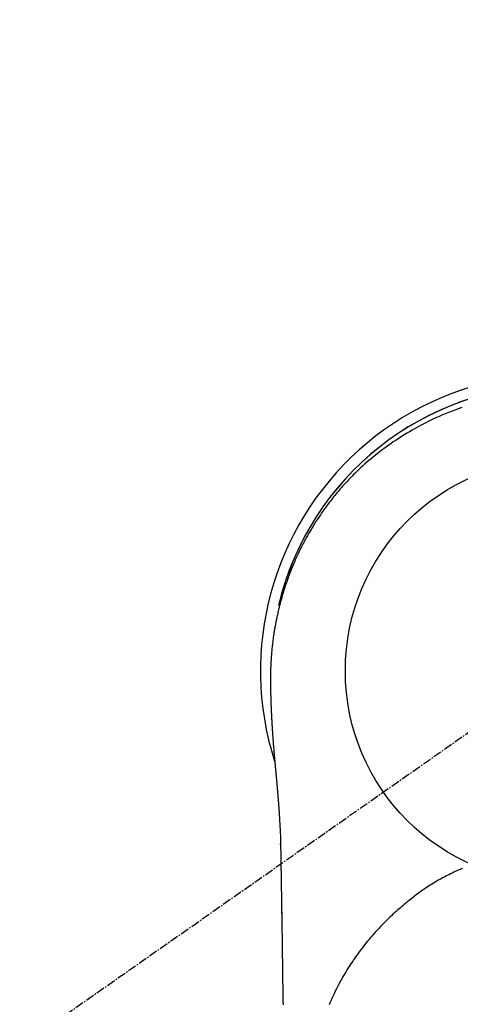
# Model space of a CAD drawing. Units: millimetres. Extents: x -6776 to 26472, y -120 to 8847.
# Drawn here: x 16155 to 16193, y 7423 to 7509 of the extents above; entities that cross this region are included whole.
import ezdxf

# ---------------------------------------------------------------- set-up
doc = ezdxf.new("R2010")
doc.units = ezdxf.units.MM
doc.linetypes.add('CENTER2', pattern=[1.125, 0.75, -0.125, 0.125, -0.125])
doc.layers.get('DEFPOINTS').update_dxf_attribs({"color": 146})
for name, color, linetype in [('150-機器', 8, 'Continuous'), ('160-文字', 254, 'Continuous'), ('166-寸法B', 11, 'Continuous')]:
    doc.layers.add(name, color=color, linetype=linetype)
doc.styles.add('KH001', font='txt')
doc.dimstyles.new('KH1xx030', dxfattribs={"dimscale": 30, "dimtxt": 2, "dimasz": 0.6, "dimexe": 0.3, "dimexo": 1.2, "dimgap": 0.5, "dimtad": 3, "dimdec": 1, "dimdsep": 46, "dimlunit": 6, "dimtxsty": 'KH001', "dimblk": 'DOT', "dimcen": 1, "dimdle": 1, "dimclrd": 256, "dimclre": 256, "dimclrt": 256, "dimadec": 0, "dimazin": 0, "dimtfac": 1, "dimtdec": 1, "dimtix": 1, "dimtmove": 2, "dimatfit": 3, "dimldrblk": 'CLOSEDBLANK', "dimfxl": 1, "dimtolj": 1, "dimtzin": 0, "dimlwd": -1, "dimlwe": -1, "dimarcsym": 0})

# ---------------------------------------------------------------- blocks, each defined once
blk = doc.blocks.new('F402_H')
at = {"layer": '150-機器', "color": 13, "linetype": 'CENTER2'}
blk.add_line((0, 0), (-244.018, -170.863), dxfattribs=at)
at = {"layer": '150-機器', "color": 13, "linetype": 'Continuous'}
for points in [[(-8.303, 23.029), (-8.532, 22.948), (-8.761, 22.865), (-9.071, 22.749), (-9.379, 22.629), (-9.686, 22.505), (-9.991, 22.377), (-10.294, 22.245), (-10.594, 22.109), (-10.893, 21.969), (-11.191, 21.825), (-11.505, 21.668), (-11.818, 21.507), (-12.128, 21.341), (-12.436, 21.171), (-12.665, 21.04), (-12.893, 20.908), (-13.119, 20.773), (-13.344, 20.635), (-13.586, 20.484), (-13.826, 20.33), (-14.065, 20.174), (-14.301, 20.015), (-14.5, 19.878), (-14.698, 19.739), (-14.894, 19.599), (-15.089, 19.456), (-15.285, 19.311), (-15.478, 19.164), (-15.671, 19.015), (-15.861, 18.864), (-16.102, 18.668), (-16.34, 18.469), (-16.576, 18.267), (-16.809, 18.062), (-16.957, 17.929), (-17.103, 17.796), (-17.249, 17.661), (-17.393, 17.524), (-17.52, 17.403), (-17.646, 17.28), (-17.772, 17.156), (-17.896, 17.031), (-18.004, 16.922), (-18.111, 16.812), (-18.217, 16.701), (-18.323, 16.589), (-18.427, 16.477), (-18.531, 16.365), (-18.634, 16.251), (-18.736, 16.138), (-18.838, 16.023), (-18.939, 15.908), (-19.039, 15.793), (-19.139, 15.676), (-19.237, 15.56), (-19.335, 15.442), (-19.431, 15.324), (-19.528, 15.206), (-19.623, 15.087), (-19.717, 14.967), (-19.811, 14.847), (-19.905, 14.726), (-19.984, 14.622), (-20.062, 14.518), (-20.14, 14.413), (-20.218, 14.308), (-20.279, 14.224), (-20.339, 14.14), (-20.399, 14.056), (-20.459, 13.971), (-20.574, 13.807), (-20.687, 13.641), (-20.8, 13.475), (-20.911, 13.308), (-20.959, 13.235), (-21.006, 13.162), (-21.053, 13.09), (-21.1, 13.016), (-21.159, 12.925), (-21.216, 12.833), (-21.273, 12.741), (-21.33, 12.648), (-21.387, 12.556), (-21.443, 12.463), (-21.498, 12.37), (-21.553, 12.276), (-21.608, 12.183), (-21.662, 12.089), (-21.716, 11.995), (-21.77, 11.901), (-21.823, 11.806), (-21.876, 11.712), (-21.929, 11.617), (-21.981, 11.521), (-22.032, 11.426), (-22.083, 11.331), (-22.134, 11.235), (-22.184, 11.139), (-22.224, 11.062), (-22.264, 10.985), (-22.303, 10.908), (-22.342, 10.83), (-22.41, 10.694), (-22.477, 10.558), (-22.543, 10.422), (-22.608, 10.285), (-22.664, 10.167), (-22.718, 10.049), (-22.772, 9.931), (-22.826, 9.812), (-22.879, 9.693), (-22.931, 9.574), (-22.982, 9.455), (-23.033, 9.335), (-23.075, 9.235), (-23.117, 9.135), (-23.158, 9.034), (-23.198, 8.934), (-23.231, 8.853), (-23.263, 8.773), (-23.294, 8.692), (-23.326, 8.611), (-23.35, 8.55), (-23.373, 8.49), (-23.396, 8.429), (-23.419, 8.368), (-23.465, 8.246), (-23.509, 8.123), (-23.553, 8.001), (-23.597, 7.878), (-23.626, 7.796), (-23.654, 7.714), (-23.682, 7.632), (-23.71, 7.55), (-23.752, 7.426), (-23.792, 7.303), (-23.832, 7.178), (-23.871, 7.054), (-23.91, 6.93), (-23.948, 6.805), (-23.986, 6.681), (-24.023, 6.556), (-24.047, 6.472), (-24.071, 6.388), (-24.095, 6.304), (-24.118, 6.22), (-24.164, 6.053), (-24.209, 5.884), (-24.253, 5.716), (-24.295, 5.547), (-24.321, 5.441), (-24.346, 5.336), (-24.371, 5.23), (-24.396, 5.123), (-24.42, 5.017), (-24.444, 4.911), (-24.468, 4.804), (-24.49, 4.698), (-24.508, 4.612), (-24.526, 4.527), (-24.543, 4.441), (-24.56, 4.355), (-24.569, 4.313), (-24.577, 4.27), (-24.586, 4.228), (-24.594, 4.185), (-24.602, 4.142), (-24.61, 4.099), (-24.618, 4.056), (-24.626, 4.013), (-24.642, 3.927), (-24.657, 3.841), (-24.672, 3.755), (-24.687, 3.669), (-24.701, 3.583), (-24.716, 3.497), (-24.73, 3.411), (-24.744, 3.324), (-24.764, 3.194), (-24.783, 3.065), (-24.802, 2.935), (-24.82, 2.805), (-24.837, 2.674), (-24.853, 2.544), (-24.869, 2.413), (-24.884, 2.283), (-24.897, 2.174), (-24.909, 2.065), (-24.92, 1.956), (-24.931, 1.847), (-24.942, 1.737), (-24.952, 1.628), (-24.961, 1.519), (-24.97, 1.409), (-24.982, 1.256), (-24.993, 1.103), (-25.004, 0.949), (-25.013, 0.796), (-25.017, 0.73), (-25.02, 0.664), (-25.024, 0.598), (-25.027, 0.533), (-25.031, 0.445), (-25.034, 0.357), (-25.037, 0.269), (-25.041, 0.18), (-25.046, 0.092), (-25.051, 0.003), (-25.055, -0.085), (-25.058, -0.174), (-25.059, -0.242), (-25.059, -0.311), (-25.058, -0.38), (-25.058, -0.449), (-25.057, -0.557), (-25.057, -0.664), (-25.056, -0.772), (-25.056, -0.88), (-25.055, -0.958), (-25.055, -1.036), (-25.054, -1.114), (-25.053, -1.192), (-25.052, -1.246), (-25.051, -1.3), (-25.051, -1.353), (-25.05, -1.407), (-25.048, -1.491), (-25.047, -1.575), (-25.045, -1.659), (-25.044, -1.743), (-25.043, -1.81), (-25.042, -1.876), (-25.04, -1.942), (-25.039, -2.009), (-25.037, -2.087), (-25.035, -2.165), (-25.032, -2.243), (-25.03, -2.321), (-25.028, -2.391), (-25.026, -2.46), (-25.024, -2.53), (-25.022, -2.6), (-25.019, -2.681), (-25.016, -2.762), (-25.013, -2.842), (-25.01, -2.923), (-25.008, -2.989), (-25.005, -3.054), (-25.003, -3.119), (-25, -3.185), (-24.997, -3.25), (-24.995, -3.316), (-24.992, -3.381), (-24.989, -3.447), (-24.986, -3.519), (-24.982, -3.591), (-24.979, -3.663), (-24.975, -3.735), (-24.972, -3.79), (-24.97, -3.844), (-24.967, -3.899), (-24.964, -3.954), (-24.96, -4.046), (-24.955, -4.138), (-24.95, -4.23), (-24.945, -4.323), (-24.942, -4.378), (-24.939, -4.434), (-24.935, -4.489), (-24.932, -4.545), (-24.928, -4.618), (-24.924, -4.69), (-24.92, -4.763), (-24.915, -4.835), (-24.91, -4.922), (-24.905, -5.009), (-24.899, -5.096), (-24.893, -5.183), (-24.887, -5.282), (-24.88, -5.381), (-24.873, -5.48), (-24.866, -5.579), (-24.862, -5.634), (-24.858, -5.689), (-24.854, -5.745), (-24.85, -5.8), (-24.845, -5.874), (-24.84, -5.948), (-24.835, -6.022), (-24.829, -6.096), (-24.823, -6.181), (-24.817, -6.265), (-24.81, -6.35), (-24.804, -6.435), (-24.795, -6.536), (-24.787, -6.638), (-24.779, -6.739), (-24.771, -6.841)], [(-24.771, -6.841), (-24.771, -6.848), (-24.77, -6.855), (-24.769, -6.862), (-24.769, -6.869), (-24.768, -6.876), (-24.768, -6.883), (-24.767, -6.89), (-24.767, -6.897), (-24.766, -6.904), (-24.765, -6.911), (-24.765, -6.918), (-24.764, -6.925), (-24.764, -6.932), (-24.763, -6.938), (-24.763, -6.945), (-24.762, -6.952), (-24.761, -6.959), (-24.761, -6.966), (-24.76, -6.973), (-24.76, -6.98), (-24.759, -6.986), (-24.758, -6.994), (-24.758, -7.001), (-24.757, -7.008), (-24.757, -7.015), (-24.756, -7.022), (-24.756, -7.029), (-24.755, -7.036), (-24.754, -7.043), (-24.754, -7.05), (-24.753, -7.057), (-24.753, -7.064), (-24.752, -7.071), (-24.751, -7.078), (-24.751, -7.085), (-24.75, -7.092), (-24.75, -7.099), (-24.749, -7.106), (-24.748, -7.113), (-24.748, -7.121), (-24.747, -7.128), (-24.747, -7.135), (-24.746, -7.142), (-24.745, -7.149), (-24.745, -7.156), (-24.744, -7.163), (-24.743, -7.17), (-24.743, -7.177), (-24.742, -7.185), (-24.742, -7.192), (-24.741, -7.199), (-24.74, -7.206), (-24.74, -7.213), (-24.739, -7.22), (-24.739, -7.227), (-24.738, -7.234), (-24.737, -7.242), (-24.737, -7.249), (-24.736, -7.256), (-24.735, -7.263), (-24.735, -7.27), (-24.734, -7.277), (-24.734, -7.285), (-24.733, -7.292), (-24.732, -7.299), (-24.732, -7.306), (-24.731, -7.313), (-24.73, -7.321), (-24.73, -7.328), (-24.729, -7.335), (-24.729, -7.342), (-24.728, -7.349), (-24.727, -7.357), (-24.727, -7.363), (-24.726, -7.37), (-24.725, -7.377), (-24.725, -7.384), (-24.724, -7.392), (-24.724, -7.399), (-24.723, -7.406), (-24.722, -7.413), (-24.722, -7.421), (-24.721, -7.428), (-24.72, -7.435), (-24.72, -7.442), (-24.719, -7.45), (-24.718, -7.457), (-24.718, -7.464), (-24.717, -7.471), (-24.717, -7.479), (-24.716, -7.486), (-24.715, -7.493), (-24.715, -7.5), (-24.714, -7.508), (-24.713, -7.515), (-24.713, -7.522), (-24.712, -7.53), (-24.711, -7.537), (-24.711, -7.544), (-24.71, -7.552), (-24.709, -7.559), (-24.709, -7.566), (-24.708, -7.574), (-24.707, -7.581), (-24.707, -7.588), (-24.706, -7.595), (-24.706, -7.603), (-24.705, -7.61), (-24.704, -7.617), (-24.704, -7.625), (-24.703, -7.632), (-24.702, -7.64), (-24.702, -7.647), (-24.701, -7.654), (-24.7, -7.662), (-24.7, -7.669), (-24.699, -7.676), (-24.698, -7.684), (-24.698, -7.691), (-24.697, -7.698), (-24.696, -7.706), (-24.696, -7.713), (-24.695, -7.721), (-24.694, -7.728), (-24.694, -7.734), (-24.693, -7.742), (-24.692, -7.749), (-24.692, -7.757), (-24.691, -7.764), (-24.69, -7.771), (-24.69, -7.779), (-24.689, -7.786), (-24.688, -7.794), (-24.688, -7.801), (-24.687, -7.809), (-24.686, -7.816), (-24.686, -7.824), (-24.685, -7.831), (-24.684, -7.838), (-24.684, -7.846), (-24.683, -7.853), (-24.682, -7.861), (-24.682, -7.868), (-24.681, -7.876), (-24.68, -7.883), (-24.68, -7.891), (-24.679, -7.898), (-24.678, -7.906), (-24.678, -7.913), (-24.677, -7.921), (-24.676, -7.928), (-24.675, -7.936), (-24.675, -7.943), (-24.674, -7.951), (-24.673, -7.958), (-24.673, -7.966), (-24.672, -7.973), (-24.671, -7.981), (-24.671, -7.988), (-24.67, -7.996), (-24.669, -8.003), (-24.669, -8.011), (-24.668, -8.018), (-24.667, -8.026), (-24.667, -8.033), (-24.666, -8.041), (-24.665, -8.048), (-24.665, -8.056), (-24.664, -8.064), (-24.663, -8.071), (-24.662, -8.079), (-24.662, -8.086), (-24.661, -8.094), (-24.66, -8.101), (-24.66, -8.109), (-24.659, -8.116), (-24.658, -8.123), (-24.658, -8.131), (-24.657, -8.138), (-24.656, -8.146), (-24.656, -8.154), (-24.655, -8.161), (-24.654, -8.169), (-24.653, -8.176), (-24.653, -8.184), (-24.652, -8.192), (-24.651, -8.199), (-24.651, -8.207), (-24.65, -8.215), (-24.649, -8.222), (-24.649, -8.23), (-24.648, -8.237), (-24.647, -8.245), (-24.646, -8.253), (-24.646, -8.26), (-24.645, -8.268), (-24.644, -8.276), (-24.644, -8.283), (-24.643, -8.291), (-24.642, -8.299), (-24.641, -8.306), (-24.641, -8.314), (-24.64, -8.322), (-24.639, -8.329), (-24.639, -8.337), (-24.638, -8.345), (-24.637, -8.352), (-24.637, -8.36), (-24.636, -8.368), (-24.635, -8.376), (-24.634, -8.383), (-24.634, -8.391), (-24.633, -8.399), (-24.632, -8.406), (-24.632, -8.414), (-24.631, -8.422), (-24.63, -8.43), (-24.629, -8.437), (-24.629, -8.445), (-24.628, -8.453), (-24.627, -8.461), (-24.627, -8.468), (-24.626, -8.476), (-24.625, -8.484), (-24.624, -8.491), (-24.624, -8.498), (-24.623, -8.506), (-24.622, -8.514), (-24.622, -8.522), (-24.621, -8.529), (-24.62, -8.537), (-24.619, -8.545), (-24.619, -8.553), (-24.618, -8.561), (-24.617, -8.568), (-24.617, -8.576), (-24.616, -8.584), (-24.615, -8.592), (-24.614, -8.6), (-24.614, -8.607), (-24.613, -8.615), (-24.612, -8.623), (-24.611, -8.631), (-24.611, -8.639), (-24.61, -8.647), (-24.609, -8.654), (-24.609, -8.662), (-24.608, -8.67), (-24.607, -8.678), (-24.606, -8.686), (-24.606, -8.694), (-24.605, -8.701), (-24.604, -8.709), (-24.604, -8.717), (-24.603, -8.725), (-24.602, -8.733), (-24.601, -8.741), (-24.601, -8.749), (-24.6, -8.757), (-24.599, -8.764), (-24.598, -8.772), (-24.598, -8.78), (-24.597, -8.788), (-24.596, -8.796), (-24.596, -8.804), (-24.595, -8.812), (-24.594, -8.82), (-24.593, -8.828), (-24.593, -8.836), (-24.592, -8.844), (-24.591, -8.851), (-24.59, -8.859), (-24.59, -8.866), (-24.589, -8.874), (-24.588, -8.882), (-24.587, -8.89), (-24.587, -8.898), (-24.586, -8.906), (-24.585, -8.914), (-24.585, -8.922), (-24.584, -8.93), (-24.583, -8.938), (-24.582, -8.946), (-24.582, -8.954), (-24.581, -8.962), (-24.58, -8.97), (-24.579, -8.978), (-24.579, -8.986), (-24.578, -8.994), (-24.577, -9.002), (-24.576, -9.01), (-24.576, -9.018), (-24.575, -9.026), (-24.574, -9.034), (-24.574, -9.042), (-24.573, -9.05), (-24.572, -9.058), (-24.571, -9.066), (-24.571, -9.074), (-24.57, -9.082), (-24.569, -9.09), (-24.568, -9.098), (-24.568, -9.106), (-24.567, -9.114), (-24.566, -9.122), (-24.565, -9.13), (-24.565, -9.138), (-24.564, -9.146), (-24.563, -9.154), (-24.562, -9.162), (-24.562, -9.17), (-24.561, -9.178), (-24.56, -9.186), (-24.559, -9.195), (-24.559, -9.203), (-24.558, -9.211), (-24.557, -9.219), (-24.557, -9.227), (-24.556, -9.235), (-24.555, -9.242), (-24.554, -9.25), (-24.554, -9.258), (-24.553, -9.266), (-24.552, -9.275), (-24.551, -9.283), (-24.551, -9.291), (-24.55, -9.299), (-24.549, -9.307), (-24.548, -9.315), (-24.548, -9.323), (-24.547, -9.331), (-24.546, -9.34), (-24.545, -9.348), (-24.545, -9.356), (-24.544, -9.364), (-24.543, -9.372), (-24.542, -9.38), (-24.542, -9.388), (-24.541, -9.397), (-24.54, -9.405), (-24.539, -9.413), (-24.539, -9.421), (-24.538, -9.429), (-24.537, -9.438), (-24.536, -9.446), (-24.536, -9.454), (-24.535, -9.462), (-24.534, -9.47), (-24.533, -9.479), (-24.533, -9.487), (-24.532, -9.495), (-24.531, -9.503), (-24.53, -9.511), (-24.53, -9.52), (-24.529, -9.528), (-24.528, -9.536), (-24.528, -9.544), (-24.527, -9.552), (-24.526, -9.561), (-24.525, -9.569), (-24.525, -9.577), (-24.524, -9.585), (-24.523, -9.594), (-24.522, -9.602), (-24.522, -9.61), (-24.521, -9.618), (-24.52, -9.626), (-24.519, -9.634), (-24.519, -9.642), (-24.518, -9.651), (-24.517, -9.659), (-24.516, -9.667), (-24.516, -9.675), (-24.515, -9.684), (-24.514, -9.692), (-24.513, -9.7), (-24.513, -9.709), (-24.512, -9.717), (-24.511, -9.725), (-24.51, -9.733), (-24.51, -9.742), (-24.509, -9.75), (-24.508, -9.758), (-24.507, -9.767), (-24.507, -9.775), (-24.506, -9.783), (-24.505, -9.792), (-24.504, -9.8), (-24.504, -9.808), (-24.503, -9.817), (-24.502, -9.825), (-24.501, -9.833), (-24.501, -9.842), (-24.5, -9.85), (-24.499, -9.859), (-24.498, -9.867), (-24.498, -9.875), (-24.497, -9.884), (-24.496, -9.892), (-24.495, -9.9), (-24.495, -9.909), (-24.494, -9.917), (-24.493, -9.926), (-24.492, -9.934), (-24.492, -9.942), (-24.491, -9.951), (-24.49, -9.959), (-24.489, -9.968), (-24.489, -9.976), (-24.488, -9.984), (-24.487, -9.993), (-24.486, -10), (-24.486, -10.009), (-24.485, -10.017), (-24.484, -10.026), (-24.483, -10.034), (-24.483, -10.042), (-24.482, -10.051), (-24.481, -10.059), (-24.48, -10.068), (-24.48, -10.076), (-24.479, -10.085), (-24.478, -10.093), (-24.477, -10.102), (-24.477, -10.11), (-24.476, -10.119), (-24.475, -10.127), (-24.474, -10.135), (-24.474, -10.144), (-24.473, -10.152), (-24.472, -10.161), (-24.471, -10.169), (-24.471, -10.178), (-24.47, -10.186), (-24.469, -10.195), (-24.468, -10.203), (-24.468, -10.212), (-24.467, -10.22), (-24.466, -10.229), (-24.466, -10.237), (-24.465, -10.246), (-24.464, -10.255), (-24.463, -10.263), (-24.463, -10.272), (-24.462, -10.28), (-24.461, -10.289), (-24.46, -10.297), (-24.46, -10.306), (-24.459, -10.314), (-24.458, -10.323), (-24.457, -10.331), (-24.457, -10.34), (-24.456, -10.349), (-24.455, -10.357), (-24.454, -10.366), (-24.454, -10.373), (-24.453, -10.382), (-24.452, -10.39), (-24.451, -10.399), (-24.451, -10.408), (-24.45, -10.416), (-24.449, -10.425), (-24.448, -10.433), (-24.448, -10.442), (-24.447, -10.451), (-24.446, -10.459), (-24.446, -10.468), (-24.446, -10.476), (-24.445, -10.485), (-24.444, -10.494), (-24.443, -10.502), (-24.443, -10.511), (-24.442, -10.52), (-24.441, -10.528), (-24.441, -10.537), (-24.44, -10.546), (-24.439, -10.554), (-24.438, -10.563), (-24.438, -10.571), (-24.437, -10.58), (-24.436, -10.589), (-24.435, -10.597), (-24.435, -10.606), (-24.434, -10.615), (-24.433, -10.623), (-24.432, -10.632), (-24.432, -10.641), (-24.431, -10.65), (-24.43, -10.658), (-24.429, -10.667), (-24.429, -10.676), (-24.428, -10.684), (-24.427, -10.693), (-24.427, -10.702), (-24.426, -10.71), (-24.425, -10.719), (-24.424, -10.728), (-24.424, -10.737), (-24.423, -10.745), (-24.422, -10.753), (-24.421, -10.762), (-24.421, -10.77), (-24.42, -10.779), (-24.419, -10.788), (-24.418, -10.797), (-24.418, -10.805), (-24.417, -10.814), (-24.416, -10.823), (-24.415, -10.832), (-24.415, -10.84), (-24.414, -10.849), (-24.413, -10.858), (-24.413, -10.867), (-24.412, -10.876), (-24.411, -10.884), (-24.41, -10.893), (-24.41, -10.902), (-24.409, -10.911), (-24.408, -10.919), (-24.407, -10.928), (-24.407, -10.937), (-24.406, -10.946), (-24.405, -10.955), (-24.405, -10.964), (-24.404, -10.972), (-24.403, -10.981), (-24.402, -10.99), (-24.402, -10.999), (-24.401, -11.008), (-24.4, -11.016), (-24.399, -11.025), (-24.399, -11.034), (-24.398, -11.043), (-24.397, -11.052), (-24.397, -11.061), (-24.396, -11.069), (-24.395, -11.078), (-24.394, -11.087), (-24.394, -11.096), (-24.393, -11.105), (-24.392, -11.114), (-24.392, -11.123), (-24.391, -11.131), (-24.39, -11.139), (-24.389, -11.148), (-24.389, -11.157), (-24.388, -11.166), (-24.387, -11.175), (-24.386, -11.184), (-24.386, -11.193), (-24.385, -11.202), (-24.384, -11.211), (-24.384, -11.219), (-24.383, -11.228), (-24.382, -11.237), (-24.381, -11.246), (-24.381, -11.255), (-24.38, -11.264), (-24.379, -11.273), (-24.379, -11.282), (-24.378, -11.291), (-24.377, -11.3), (-24.376, -11.309), (-24.376, -11.318), (-24.375, -11.327), (-24.374, -11.336), (-24.374, -11.345), (-24.373, -11.354), (-24.372, -11.363), (-24.371, -11.371), (-24.371, -11.38), (-24.37, -11.389), (-24.369, -11.398), (-24.369, -11.407), (-24.368, -11.416), (-24.367, -11.425), (-24.366, -11.434), (-24.366, -11.443), (-24.365, -11.452), (-24.364, -11.461), (-24.364, -11.47), (-24.363, -11.479), (-24.362, -11.488), (-24.362, -11.497), (-24.361, -11.505), (-24.36, -11.514), (-24.359, -11.523), (-24.359, -11.532), (-24.358, -11.542), (-24.357, -11.551), (-24.357, -11.56), (-24.356, -11.569), (-24.355, -11.578), (-24.355, -11.587), (-24.354, -11.596), (-24.353, -11.605), (-24.352, -11.614), (-24.352, -11.623), (-24.351, -11.632), (-24.35, -11.641), (-24.35, -11.65), (-24.349, -11.659), (-24.348, -11.668), (-24.348, -11.677), (-24.347, -11.686), (-24.346, -11.696), (-24.345, -11.705), (-24.345, -11.714), (-24.344, -11.723), (-24.343, -11.732), (-24.343, -11.741), (-24.342, -11.75), (-24.341, -11.759), (-24.341, -11.768), (-24.34, -11.777), (-24.339, -11.787), (-24.339, -11.796), (-24.338, -11.805), (-24.337, -11.814), (-24.336, -11.823), (-24.336, -11.832), (-24.335, -11.841), (-24.334, -11.851), (-24.334, -11.86), (-24.333, -11.869), (-24.332, -11.878), (-24.332, -11.886), (-24.331, -11.895), (-24.33, -11.904), (-24.33, -11.914), (-24.329, -11.923), (-24.328, -11.932), (-24.328, -11.941), (-24.327, -11.95), (-24.326, -11.96), (-24.326, -11.969), (-24.325, -11.978), (-24.324, -11.987), (-24.323, -11.996), (-24.323, -12.006), (-24.322, -12.015), (-24.321, -12.024), (-24.321, -12.033), (-24.32, -12.042), (-24.319, -12.052), (-24.319, -12.061), (-24.318, -12.07), (-24.317, -12.079), (-24.317, -12.089), (-24.316, -12.098), (-24.315, -12.107), (-24.315, -12.116), (-24.314, -12.126), (-24.313, -12.135), (-24.313, -12.144), (-24.312, -12.153), (-24.311, -12.163), (-24.311, -12.172), (-24.31, -12.181), (-24.309, -12.191), (-24.309, -12.2), (-24.308, -12.209), (-24.307, -12.218), (-24.307, -12.228), (-24.306, -12.237), (-24.305, -12.246), (-24.305, -12.256), (-24.304, -12.264), (-24.304, -12.273), (-24.303, -12.283), (-24.302, -12.292), (-24.302, -12.301), (-24.301, -12.311), (-24.3, -12.32), (-24.3, -12.329), (-24.299, -12.339), (-24.298, -12.348), (-24.298, -12.357), (-24.297, -12.367), (-24.296, -12.376), (-24.296, -12.385), (-24.295, -12.395), (-24.294, -12.404), (-24.294, -12.413), (-24.293, -12.423), (-24.292, -12.432), (-24.292, -12.441), (-24.291, -12.451), (-24.29, -12.46), (-24.29, -12.47), (-24.289, -12.479), (-24.289, -12.488), (-24.288, -12.498), (-24.287, -12.507), (-24.287, -12.516), (-24.286, -12.526), (-24.285, -12.535), (-24.285, -12.544), (-24.284, -12.554), (-24.283, -12.563), (-24.283, -12.573), (-24.282, -12.582), (-24.281, -12.591)], [(-24.281, -12.591), (-24.265, -12.851), (-24.248, -13.111), (-24.233, -13.371), (-24.219, -13.631), (-24.21, -13.816), (-24.202, -14.002), (-24.194, -14.187), (-24.187, -14.373), (-24.181, -14.566), (-24.175, -14.759), (-24.171, -14.953), (-24.167, -15.146), (-24.166, -15.233), (-24.165, -15.321), (-24.163, -15.408), (-24.162, -15.496), (-24.16, -15.616), (-24.158, -15.735), (-24.156, -15.855), (-24.154, -15.975), (-24.152, -16.108), (-24.15, -16.241), (-24.148, -16.374), (-24.145, -16.507), (-24.143, -16.627), (-24.141, -16.746), (-24.139, -16.866), (-24.137, -16.985), (-24.135, -17.122), (-24.133, -17.258), (-24.131, -17.395), (-24.128, -17.532), (-24.125, -17.765), (-24.121, -17.999), (-24.117, -18.233), (-24.113, -18.467), (-24.11, -18.7), (-24.106, -18.934), (-24.102, -19.167), (-24.098, -19.401), (-24.094, -19.658), (-24.09, -19.915), (-24.086, -20.172), (-24.082, -20.43), (-24.079, -20.675), (-24.075, -20.921), (-24.071, -21.167), (-24.068, -21.412), (-24.061, -21.842), (-24.054, -22.272), (-24.047, -22.703), (-24.041, -23.133), (-24.035, -23.547), (-24.029, -23.961), (-24.024, -24.375), (-24.019, -24.789), (-24.008, -25.53), (-23.998, -26.27), (-23.986, -27.01), (-23.975, -27.75), (-23.969, -28.111), (-23.963, -28.472), (-23.958, -28.834), (-23.952, -29.195)], [(-24.166, -15.223), (-24.166, -15.222), (-24.166, -15.221), (-24.166, -15.22), (-24.166, -15.219), (-24.166, -15.218), (-24.166, -15.217), (-24.166, -15.216), (-24.166, -15.215), (-24.166, -15.214), (-24.166, -15.213), (-24.166, -15.212), (-24.166, -15.211), (-24.166, -15.21), (-24.166, -15.209), (-24.166, -15.208), (-24.166, -15.207), (-24.166, -15.206), (-24.166, -15.205), (-24.166, -15.204), (-24.166, -15.203), (-24.166, -15.202), (-24.166, -15.201), (-24.166, -15.2), (-24.166, -15.199), (-24.166, -15.198), (-24.166, -15.197), (-24.166, -15.196), (-24.166, -15.195), (-24.166, -15.194), (-24.166, -15.193), (-24.166, -15.192), (-24.166, -15.191), (-24.166, -15.19), (-24.166, -15.189), (-24.166, -15.188), (-24.166, -15.187), (-24.167, -15.186), (-24.167, -15.185), (-24.167, -15.184), (-24.167, -15.183), (-24.167, -15.182), (-24.167, -15.181), (-24.167, -15.18), (-24.167, -15.179), (-24.167, -15.178), (-24.167, -15.177), (-24.167, -15.176), (-24.167, -15.175), (-24.167, -15.174), (-24.167, -15.173), (-24.167, -15.172), (-24.167, -15.171), (-24.167, -15.17), (-24.167, -15.169), (-24.167, -15.168), (-24.167, -15.167), (-24.167, -15.166), (-24.167, -15.165), (-24.167, -15.164), (-24.167, -15.163), (-24.167, -15.162), (-24.167, -15.161), (-24.167, -15.16), (-24.167, -15.159), (-24.167, -15.158), (-24.167, -15.157), (-24.167, -15.156), (-24.167, -15.155), (-24.167, -15.154), (-24.167, -15.153), (-24.167, -15.152), (-24.167, -15.151), (-24.167, -15.15), (-24.167, -15.149), (-24.167, -15.148), (-24.167, -15.147), (-24.167, -15.146)], [(-8.232, -17.272), (-8.482, -17.377), (-8.615, -17.435), (-8.749, -17.494), (-8.881, -17.554), (-9.013, -17.615), (-9.157, -17.683), (-9.301, -17.752), (-9.444, -17.822), (-9.586, -17.894), (-9.719, -17.962), (-9.851, -18.031), (-9.983, -18.102), (-10.115, -18.174), (-10.24, -18.244), (-10.365, -18.315), (-10.489, -18.387), (-10.613, -18.46), (-10.729, -18.53), (-10.844, -18.6), (-10.958, -18.672), (-11.072, -18.744), (-11.21, -18.833), (-11.347, -18.924), (-11.483, -19.015), (-11.619, -19.107), (-11.738, -19.19), (-11.856, -19.273), (-11.974, -19.357), (-12.091, -19.442), (-12.293, -19.593), (-12.493, -19.746), (-12.692, -19.901), (-12.889, -20.058), (-13.031, -20.172), (-13.172, -20.286), (-13.312, -20.401), (-13.452, -20.518), (-13.564, -20.612), (-13.676, -20.708), (-13.788, -20.804), (-13.898, -20.901), (-14.043, -21.028), (-14.186, -21.157), (-14.329, -21.287), (-14.47, -21.418), (-14.596, -21.537), (-14.721, -21.656), (-14.845, -21.776), (-14.968, -21.897), (-15.12, -22.05), (-15.272, -22.204), (-15.422, -22.359), (-15.57, -22.516), (-15.726, -22.685), (-15.88, -22.854), (-16.033, -23.026), (-16.183, -23.198), (-16.285, -23.316), (-16.385, -23.435), (-16.485, -23.554), (-16.583, -23.674), (-16.703, -23.822), (-16.822, -23.971), (-16.94, -24.121), (-17.056, -24.272), (-17.197, -24.457), (-17.335, -24.644), (-17.472, -24.831), (-17.608, -25.021), (-17.69, -25.138), (-17.772, -25.256), (-17.853, -25.374), (-17.934, -25.493), (-18.037, -25.648), (-18.138, -25.803), (-18.238, -25.959), (-18.337, -26.116), (-18.439, -26.282), (-18.54, -26.45), (-18.64, -26.619), (-18.738, -26.788), (-18.779, -26.861), (-18.821, -26.934), (-18.862, -27.008), (-18.902, -27.081), (-19.034, -27.325), (-19.163, -27.571), (-19.288, -27.818), (-19.41, -28.068), (-19.49, -28.237), (-19.569, -28.407), (-19.647, -28.578), (-19.722, -28.75), (-19.818, -28.975), (-19.911, -29.202)], [(-24.065, -21.26), (-24.065, -21.258), (-24.065, -21.257), (-24.065, -21.255), (-24.065, -21.254), (-24.065, -21.252), (-24.065, -21.25), (-24.065, -21.249), (-24.065, -21.247), (-24.065, -21.245), (-24.065, -21.244), (-24.065, -21.242), (-24.065, -21.24), (-24.065, -21.239), (-24.065, -21.237), (-24.065, -21.235), (-24.065, -21.234), (-24.065, -21.232), (-24.065, -21.23), (-24.065, -21.229), (-24.065, -21.227), (-24.065, -21.225), (-24.065, -21.224), (-24.065, -21.222), (-24.065, -21.22), (-24.065, -21.219), (-24.065, -21.217), (-24.065, -21.216), (-24.065, -21.214), (-24.065, -21.212), (-24.066, -21.211), (-24.066, -21.209), (-24.066, -21.207), (-24.066, -21.206), (-24.066, -21.204), (-24.066, -21.202), (-24.066, -21.201), (-24.066, -21.199), (-24.066, -21.197), (-24.066, -21.196), (-24.066, -21.194), (-24.066, -21.192), (-24.066, -21.191), (-24.066, -21.189), (-24.066, -21.187), (-24.066, -21.186), (-24.066, -21.184), (-24.066, -21.183), (-24.066, -21.181), (-24.066, -21.179), (-24.066, -21.178), (-24.066, -21.176), (-24.066, -21.174), (-24.066, -21.173), (-24.066, -21.171), (-24.066, -21.169), (-24.066, -21.168), (-24.066, -21.166), (-24.066, -21.164), (-24.066, -21.163), (-24.066, -21.161), (-24.066, -21.159), (-24.066, -21.158), (-24.066, -21.156), (-24.066, -21.154), (-24.066, -21.153), (-24.066, -21.151), (-24.066, -21.149), (-24.066, -21.148), (-24.066, -21.146), (-24.066, -21.145), (-24.066, -21.143), (-24.066, -21.141), (-24.066, -21.14), (-24.066, -21.138), (-24.066, -21.136), (-24.066, -21.135), (-24.066, -21.133), (-24.066, -21.131), (-24.066, -21.13), (-24.067, -21.128), (-24.067, -21.126), (-24.067, -21.125), (-24.067, -21.123), (-24.067, -21.121), (-24.067, -21.12), (-24.067, -21.118), (-24.067, -21.116), (-24.067, -21.115), (-24.067, -21.113), (-24.067, -21.112), (-24.067, -21.11), (-24.067, -21.108), (-24.067, -21.107), (-24.067, -21.105), (-24.067, -21.103), (-24.067, -21.102), (-24.067, -21.1), (-24.067, -21.098), (-24.067, -21.097), (-24.067, -21.095), (-24.067, -21.093), (-24.067, -21.092), (-24.067, -21.09), (-24.067, -21.088), (-24.067, -21.087), (-24.067, -21.085), (-24.067, -21.083), (-24.067, -21.082), (-24.067, -21.08), (-24.067, -21.079), (-24.067, -21.077), (-24.067, -21.075), (-24.067, -21.074), (-24.067, -21.072), (-24.067, -21.07), (-24.067, -21.069), (-24.067, -21.067), (-24.067, -21.065), (-24.067, -21.064), (-24.067, -21.062), (-24.067, -21.06), (-24.067, -21.059), (-24.067, -21.057), (-24.067, -21.055), (-24.067, -21.054), (-24.067, -21.052), (-24.067, -21.05)]]:
    blk.add_lwpolyline(points, dxfattribs=at)
for centre, radius, start, end in [((0, 0), 25.931, 0, 197.72438), ((0, -0.057), 25.02, 13.32289, 166.67711), ((0.007, -0.057), 25.02, 13.32289, 166.67711)]:
    blk.add_arc(centre, radius, start, end, dxfattribs=at)
at = {"layer": 'DEFPOINTS'}
blk.add_circle((0, 0), 18.5, dxfattribs=at)
blk = doc.blocks.new('_Dot')
at = {"color": 0, "linetype": 'ByBlock', "lineweight": -2}
blk.add_line((-0.5, 0), (-1, 0), dxfattribs=at)
at = {"color": 0, "linetype": 'ByBlock', "const_width": 0.5}
blk.add_lwpolyline([(-0.25, 0, 1), (0.25, 0, 1)], format="xyb", close=True, dxfattribs=at)
blk = doc.blocks.new('*D539')
at = {"layer": '166-寸法B', "transparency": 16777216}
for p, q in [((16078.142, 7672.27), (16449.723, 7672.27)), ((16440.723, 7654.27), (16440.723, 7265.27)), ((16237.785, 7247.27), (16449.723, 7247.27))]:
    blk.add_line(p, q, dxfattribs=at)
at = {"layer": 'DEFPOINTS', "color": 0, "transparency": 16777216}
for p in [(16042.142, 7672.27), (16201.785, 7247.27), (16440.723, 7247.27)]:
    blk.add_point(p, dxfattribs=at)
at = {"layer": '166-寸法B', "transparency": 16777216, "xscale": 18, "yscale": 18, "zscale": 18}
for p, rotation in [((16440.723, 7672.27), 90), ((16440.723, 7247.27), 270)]:
    blk.add_blockref('_Dot', p, dxfattribs=dict(at, rotation=rotation))
at = {"layer": '166-寸法B', "transparency": 16777216, "insert": (16395.723, 7459.77), "char_height": 60, "attachment_point": 5, "rotation": 90, "style": 'KH001'}
blk.add_mtext('\\A1;425', dxfattribs=at)
blk = doc.blocks.new('_ClosedBlank')
at = {"color": 0, "linetype": 'ByBlock', "lineweight": -2}
for p, q in [((-1, 0.1667), (0, 0)), ((-1, 0.1667), (-1, -0.1667)), ((0, 0), (-1, -0.1667))]:
    blk.add_line(p, q, dxfattribs=at)

msp = doc.modelspace()

# ---------------------------------------------------------------- block references
at = {"layer": '150-機器'}
msp.add_blockref('F402_H', (16201.785, 7452.463), dxfattribs=at)

# ---------------------------------------------------------------- dimensions: what is measured, and where the dimension line sits
at = {"layer": '166-寸法B'}
dim = msp.add_linear_dim(base=(16440.723, 7247.27), p1=(16042.142, 7672.27), p2=(16201.785, 7247.27), angle=90, dimstyle='KH1xx030', dxfattribs=at)
dim.commit()
dim.dimension.update_dxf_attribs({"geometry": '*D539', "text_midpoint": (16395.723, 7459.77)})

# ---------------------------------------------------------------- leaders
at = {"layer": '160-文字', "annotation_type": 0, "has_hookline": 1, "hookline_direction": 0}
for points, text_width in [([(15861.785, 7452.27), (17082.741, 5881.701), (17100.741, 5881.701)], 991.371), ([(15981.785, 7452.27), (17050.954, 6188.25), (17068.954, 6188.25)], 1266.091)]:
    msp.add_leader(points, dimstyle='KH1xx030', override={"dimgap": 0.5, "dimtad": 1}, dxfattribs=dict(at, text_width=text_width))
at = {"layer": '160-文字'}
msp.add_leader([(16086.258, 7452.27), (17301.192, 6770.323)], dimstyle='KH1xx030', override={"dimgap": 0.5, "dimtad": 1}, dxfattribs=at)

doc.saveas('drawing.dxf')
